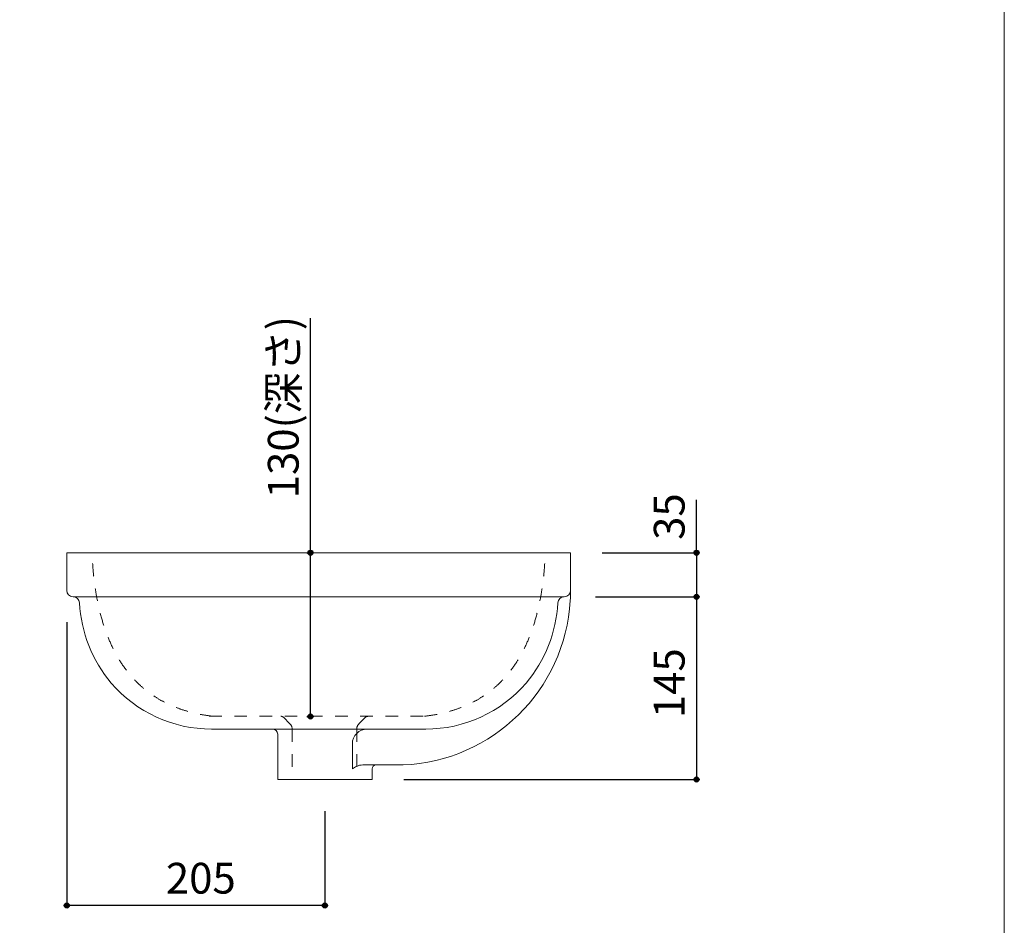
# Model space of a CAD drawing. Units: millimetres. Extents: x -975 to 975, y -1428 to 1406.
# Drawn here: x 193 to 975, y -741 to -22 of the extents above; entities that cross this region are included whole.
import ezdxf

# ---------------------------------------------------------------- set-up
doc = ezdxf.new("R2010")
doc.units = ezdxf.units.MM
doc.header["$LTSCALE"] = 50.8
doc.header["$PDMODE"] = 1
doc.header["$PDSIZE"] = -2
doc.linetypes.add('STYLE_12', pattern=[0.393701, 0.19685, -0.19685])
for name, color, linetype in [('FAA70-2218', 7, 'Continuous'), ('notes', 7, 'Continuous'), ('template', 7, 'Continuous')]:
    doc.layers.add(name, color=color, linetype=linetype)
doc.styles.add('ＭＳ ゴシック', font='txt', dxfattribs={"bigfont": 'ＭＳ ゴシック'})
doc.dimstyles.new('tfrom線あり', dxfattribs={"dimtxt": 24.432617, "dimasz": 3.999756, "dimexe": 0, "dimexo": 25, "dimgap": 0.5, "dimtad": 1, "dimdec": 1, "dimzin": 11, "dimdsep": 46, "dimtxsty": 'ＭＳ ゴシック', "dimblk": 'DOT', "dimcen": 0, "dimazin": 0, "dimtfac": 1, "dimtdec": 1, "dimtix": 1, "dimtofl": 0, "dimtmove": 0, "dimatfit": 0, "dimldrblk": 'DOT', "dimfxl": 1, "dimfrac": 2, "dimtolj": 1, "dimtzin": 11, "dimarcsym": 0})

# ---------------------------------------------------------------- blocks, each defined once
blk = doc.blocks.new('*D3')
at = {"linetype": 'Continuous', "lineweight": -2}
h = blk.add_hatch(color=0, dxfattribs=at)
edge = h.paths.add_edge_path()
edge.add_arc((230.61, -725.19), 2, 0, 360, ccw=False)
h = blk.add_hatch(color=0, dxfattribs=at)
edge = h.paths.add_edge_path()
edge.add_arc((435.61, -725.19), 2, 0, 360, ccw=False)
at = {"color": 0, "linetype": 'Continuous', "lineweight": -2}
for p, q in [((230.61, -500.19), (230.61, -725.19)), ((435.61, -650.19), (435.61, -725.19)), ((435.61, -725.19), (230.61, -725.19))]:
    blk.add_line(p, q, dxfattribs=at)
for centre in [(230.61, -725.19), (435.61, -725.19)]:
    blk.add_circle(centre, 2, dxfattribs=at)
at = {"layer": 'Defpoints', "color": 0, "lineweight": 0}
for p in [(230.61, -475.19), (435.61, -625.19), (435.61, -725.19)]:
    blk.add_point(p, dxfattribs=at)
at = {"color": 0, "insert": (309.3, -691.31), "char_height": 24.433, "attachment_point": 1, "line_spacing_factor": 0.782827, "style": 'ＭＳ ゴシック'}
blk.add_mtext('205', dxfattribs=at)
blk = doc.blocks.new('_DOT')
at = {"color": 0, "linetype": 'ByBlock', "lineweight": -2}
blk.add_line((-0.5, 0), (-1, 0), dxfattribs=at)
at = {"color": 0, "linetype": 'ByBlock', "lineweight": -2, "const_width": 0.5}
blk.add_lwpolyline([(-0.25, 0, 1), (0.25, 0, 1)], format="xyb", close=True, dxfattribs=at)
blk = doc.blocks.new('*D11')
at = {"linetype": 'Continuous', "lineweight": -2}
h = blk.add_hatch(color=0, dxfattribs=at)
edge = h.paths.add_edge_path()
edge.add_arc((730.61, -445.19), 2, 0, 360, ccw=False)
h = blk.add_hatch(color=0, dxfattribs=at)
edge = h.paths.add_edge_path()
edge.add_arc((730.61, -480.19), 2, 0, 360, ccw=False)
at = {"color": 0, "linetype": 'Continuous', "lineweight": -2}
for p, q in [((730.61, -445.19), (730.61, -403.25)), ((655.61, -445.19), (730.61, -445.19)), ((730.61, -445.19), (730.61, -480.19)), ((650.5, -480.19), (730.61, -480.19))]:
    blk.add_line(p, q, dxfattribs=at)
for centre in [(730.61, -445.19), (730.61, -480.19)]:
    blk.add_circle(centre, 2, dxfattribs=at)
at = {"layer": 'Defpoints', "color": 0, "lineweight": 0}
for p in [(630.61, -445.19), (730.61, -445.19), (625.5, -480.19)]:
    blk.add_point(p, dxfattribs=at)
at = {"color": 0, "insert": (696.73, -435), "char_height": 24.433, "attachment_point": 1, "rotation": 90, "line_spacing_factor": 0.782827, "style": 'ＭＳ ゴシック'}
blk.add_mtext('35', dxfattribs=at)
blk = doc.blocks.new('*D12')
at = {"linetype": 'Continuous', "lineweight": -2}
h = blk.add_hatch(color=0, dxfattribs=at)
edge = h.paths.add_edge_path()
edge.add_arc((730.61, -480.19), 2, 0, 360, ccw=False)
h = blk.add_hatch(color=0, dxfattribs=at)
edge = h.paths.add_edge_path()
edge.add_arc((730.61, -625.19), 2, 0, 360, ccw=False)
at = {"color": 0, "linetype": 'Continuous', "lineweight": -2}
for p, q in [((650.61, -480.19), (730.61, -480.19)), ((730.61, -480.19), (730.61, -625.19)), ((498.11, -625.19), (730.61, -625.19))]:
    blk.add_line(p, q, dxfattribs=at)
for centre in [(730.61, -480.19), (730.61, -625.19)]:
    blk.add_circle(centre, 2, dxfattribs=at)
at = {"layer": 'Defpoints', "color": 0, "lineweight": 0}
for p in [(625.61, -480.19), (730.61, -480.19), (473.11, -625.19)]:
    blk.add_point(p, dxfattribs=at)
at = {"color": 0, "insert": (696.73, -576.5), "char_height": 24.433, "attachment_point": 1, "rotation": 90, "line_spacing_factor": 0.782827, "style": 'ＭＳ ゴシック'}
blk.add_mtext('145', dxfattribs=at)
blk = doc.blocks.new('*D13')
at = {"linetype": 'Continuous', "lineweight": -2}
h = blk.add_hatch(color=0, dxfattribs=at)
edge = h.paths.add_edge_path()
edge.add_arc((424.16, -445.19), 2, 0, 360, ccw=False)
h = blk.add_hatch(color=0, dxfattribs=at)
edge = h.paths.add_edge_path()
edge.add_arc((424.16, -575.19), 2, 0, 360, ccw=False)
at = {"color": 0, "linetype": 'Continuous', "lineweight": -2}
for p, q in [((424.16, -445.19), (424.16, -259.13)), ((421.16, -445.19), (424.16, -445.19)), ((424.16, -575.19), (424.16, -445.19)), ((421.16, -575.19), (424.16, -575.19))]:
    blk.add_line(p, q, dxfattribs=at)
for centre in [(424.16, -445.19), (424.16, -575.19)]:
    blk.add_circle(centre, 2, dxfattribs=at)
at = {"layer": 'Defpoints', "color": 0, "lineweight": 0}
for p in [(446.16, -445.19), (424.16, -575.19), (446.16, -575.19)]:
    blk.add_point(p, dxfattribs=at)
at = {"color": 0, "insert": (390.28, -402), "char_height": 24.433, "attachment_point": 1, "rotation": 90, "line_spacing_factor": 0.782827, "style": 'ＭＳ ゴシック'}
blk.add_mtext('130(深さ)', dxfattribs=at)

msp = doc.modelspace()

# ---------------------------------------------------------------- linework, layer by layer
at = {"layer": 'FAA70-2218', "color": 7, "linetype": 'Continuous', "lineweight": 15}
for p, q in [((230.61, -445.19), (230.61, -475.19)), ((230.61, -445.19), (630.61, -445.19)), ((630.61, -445.19), (630.61, -475.19)), ((235.61, -480.19), (625.61, -480.19)), ((345.61, -585.19), (460.86, -585.19)), ((460.86, -585.19), (515.5, -585.19)), ((398.09, -589.19), (398.09, -625.19)), ((457.36, -616.62), (457.36, -596.89)), ((497.61, -613.63), (465.8, -613.63)), ((473.11, -625.19), (473.11, -616.63)), ((398.11, -625.19), (473.11, -625.19))]:
    msp.add_line(p, q, dxfattribs=at)
at = {"layer": 'FAA70-2218', "color": 7, "linetype": 'STYLE_12', "lineweight": 15}
for p, q in [((343.66, -575), (514.76, -575)), ((407.85, -580.98), (402.61, -575.74)), ((462.62, -580.98), (467.86, -575.74)), ((409.61, -585.19), (409.61, -625.19)), ((460.86, -585.19), (460.86, -625.19)), ((469.06, -585.19), (500.48, -585.19))]:
    msp.add_line(p, q, dxfattribs=at)
at = {"layer": 'FAA70-2218', "color": 7, "linetype": 'Continuous', "lineweight": 15}
for centre, radius, start, end in [((235.61, -475.19), 5, 180, 270), ((235.61, -475.19), 5, 180, 270), ((625.61, -475.19), 5, 270, 0), ((498.41, -475.37), 132.21, 356.62185, 0.07721), ((235.78, -485.12), 4.94, 1.91774, 90.68751), ((491.89, -475.02), 138.73, 272.36197, 356.68624), ((625.44, -485.12), 4.94, 89.31249, 178.08226), ((347.62, -479.47), 107.04, 182.9422, 220.25335), ((513.61, -479.47), 107.04, 319.74665, 357.0578), ((345.67, -479.94), 105.24, 220.74099, 269.97031), ((515.56, -479.94), 105.24, 270.02969, 319.25901), ((394.09, -589.19), 4, 0, 90), ((469.06, -596.89), 11.7, 90, 180), ((471.52, -637.93), 25.58, 115.16645, 123.61306), ((465.92, -626.34), 12.72, 90.5467, 114.53413), ((476.21, -616.67), 3.1, 101.15646, 179.23403)]:
    msp.add_arc(centre, radius, start, end, dxfattribs=at)
at = {"layer": 'FAA70-2218', "color": 7, "linetype": 'STYLE_12', "lineweight": 15}
for centre, radius, start, end in [((400.5, -578.37), 3.37, 51.24124, 88.13825), ((469.97, -578.37), 3.37, 92.77068, 128.75876), ((403.61, -585.23), 6, 0, 45), ((466.86, -585.23), 6, 135, 180)]:
    msp.add_arc(centre, radius, start, end, dxfattribs=at)
for points in [[(346.47, -575), (255.68, -564.44), (250.61, -445.19)], [(514.76, -575), (605.54, -564.44), (610.61, -445.19)]]:
    msp.add_open_spline(points, degree=2, dxfattribs=at)
at = {"layer": 'template', "color": 7, "linetype": 'Continuous', "lineweight": 5, "flags": 128}
msp.add_lwpolyline([(975, 1406), (-975, 1406), (-975, -1394), (975, -1394), (975, 1406)], dxfattribs=at)

# ---------------------------------------------------------------- dimensions: what is measured, and where the dimension line sits
at = {"layer": 'notes', "color": 7, "linetype": 'Continuous', "lineweight": 5}
for base, p1, p2, override, picture, middle in [((424.16, -575.19), (446.16, -445.19), (446.16, -575.19), {"dimgap": 5, "dimpost": '<>(深さ)', "dimtxsty": 'ＭＳ ゴシック', "dimtix": 0, "dimtmove": 2}, '*D13', (419.16, -402)), ((730.61, -445.19), (625.5, -480.19), (630.61, -445.19), {"dimgap": 5, "dimpost": '<>', "dimtxsty": 'ＭＳ ゴシック', "dimtix": 0, "dimtmove": 2}, '*D11', (735.61, -435))]:
    dim = msp.add_linear_dim(base=base, p1=p1, p2=p2, angle=90, dimstyle='tfrom線あり', override=override, dxfattribs=at)
    dim.commit()
    dim.dimension.update_dxf_attribs({"geometry": picture, "text_midpoint": middle, "dimtype": 128})
dim = msp.add_linear_dim(base=(435.61, -725.19), p1=(230.61, -475.19), p2=(435.61, -625.19), dimstyle='tfrom線あり', override={"dimgap": 5, "dimpost": '<>', "dimtxsty": 'ＭＳ ゴシック', "dimtmove": 2}, dxfattribs=at)
dim.commit()
dim.dimension.update_dxf_attribs({"geometry": '*D3', "text_midpoint": (333.11, -725.19)})
dim = msp.add_linear_dim(base=(730.61, -480.19), p1=(473.11, -625.19), p2=(625.61, -480.19), angle=90, dimstyle='tfrom線あり', override={"dimgap": 5, "dimpost": '<>', "dimtxsty": 'ＭＳ ゴシック', "dimtmove": 2}, dxfattribs=at)
dim.commit()
dim.dimension.update_dxf_attribs({"geometry": '*D12', "text_midpoint": (730.61, -552.69)})

doc.saveas('drawing.dxf')
